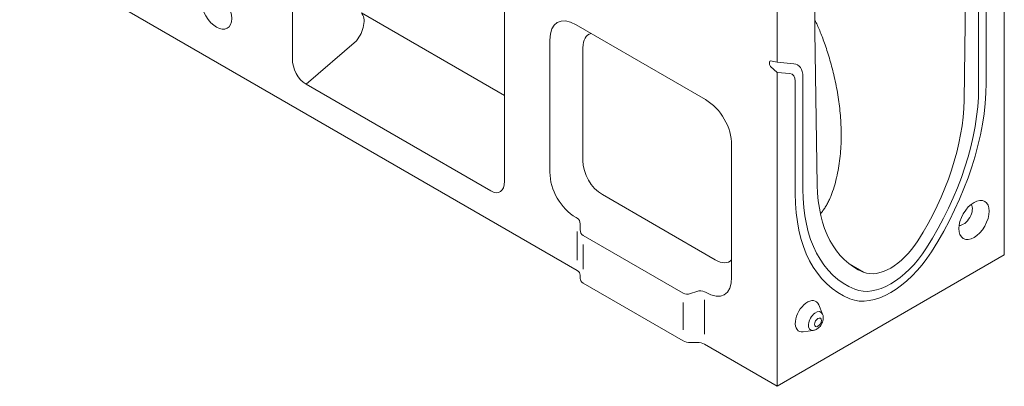
# Model space of a CAD drawing. Units: millimetres. Extents: x 69374 to 74787, y -9732 to -5239.
# Drawn here: x 69477 to 69891, y -7821 to -7667 of the extents above; entities that cross this region are included whole.
import ezdxf

# ---------------------------------------------------------------- set-up
doc = ezdxf.new("R2010")
doc.units = ezdxf.units.MM
doc.layers.add('DUENN-18', color=10, linetype='Continuous', lineweight=9)

msp = doc.modelspace()

# ---------------------------------------------------------------- linework, layer by layer
at = {"layer": 'DUENN-18'}
for p, q in [((69591.89, -7683.12), (69591.89, -7607.51)), ((69875.09, -7635.03), (69874.11, -7700.57)), ((69891, -7765.47), (69891, -7633.76)), ((69711.49, -7772.05), (69477.34, -7636.87)), ((69880.18, -7695.29), (69880.18, -7648.07)), ((69883.36, -7646.23), (69883.36, -7693.45)), ((69811.45, -7671.77), (69811.45, -7655.61)), ((69680.99, -7658.95), (69680.99, -7734.56)), ((69620.94, -7663.93), (69680.99, -7698.6)), ((69795.54, -7684.63), (69795.54, -7662.59)), ((69711.1, -7668.95), (69765.42, -7700.31)), ((69812.43, -7736.18), (69811.45, -7671.77)), ((69597.63, -7693.82), (69618.84, -7675.6)), ((69700.08, -7730.69), (69700.08, -7675.31)), ((69713.96, -7725.86), (69713.96, -7678.54)), ((69792.36, -7685.25), (69792.36, -7684.58)), ((69792.83, -7684.04), (69795.54, -7684.63)), ((69795.54, -7684.63), (69802.54, -7685.26)), ((69795.54, -7688.88), (69792.83, -7686.34)), ((69795.54, -7820.58), (69795.54, -7688.88)), ((69800.95, -7689.36), (69795.54, -7688.88)), ((69675.25, -7738.64), (69597.63, -7693.82)), ((69803.17, -7739.75), (69803.17, -7692.53)), ((69806.36, -7690.69), (69806.36, -7737.91)), ((69776.45, -7719.41), (69776.45, -7774.78)), ((69769.57, -7767.51), (69722.23, -7740.18)), ((69711.49, -7750.01), (69711.1, -7749.78)), ((69711.49, -7755.67), (69711.49, -7767.69)), ((69712.81, -7752.47), (69712.81, -7754.87)), ((69714.12, -7757.33), (69756.04, -7781.52)), ((69714.12, -7771.37), (69714.12, -7761.12)), ((69891, -7765.47), (69795.54, -7820.58)), ((69831.87, -7772.69), (69825.86, -7769.21)), ((69712.81, -7773.89), (69712.81, -7775.41)), ((69756.04, -7801.45), (69714.12, -7777.25)), ((69759.22, -7781.66), (69761.85, -7780.78)), ((69765.42, -7781.15), (69765.04, -7780.92)), ((69765.04, -7798.72), (69765.04, -7784.27)), ((69756.04, -7785.38), (69756.04, -7796.88)), ((69814.63, -7790.29), (69813.02, -7786.34)), ((69810.67, -7797.15), (69806.45, -7797.73)), ((69761.85, -7802.21), (69759.22, -7802.21)), ((69795.54, -7820.58), (69765.04, -7802.97))]:
    msp.add_line(p, q, dxfattribs=at)
at = {"layer": 'DUENN-18', "flags": 128}
for points in [[(69811.45, -7667.07), (69811.72, -7667.55), (69811.98, -7668.04), (69812.22, -7668.54), (69812.47, -7669.06), (69812.71, -7669.6), (69812.96, -7670.16), (69813.2, -7670.73), (69813.45, -7671.32), (69813.7, -7671.93), (69813.95, -7672.55), (69814.2, -7673.19), (69814.45, -7673.84), (69814.71, -7674.52), (69814.96, -7675.21), (69815.22, -7675.91), (69815.48, -7676.63), (69815.73, -7677.37), (69815.99, -7678.12), (69816.25, -7678.88), (69816.5, -7679.66), (69816.75, -7680.44), (69817.01, -7681.24), (69817.25, -7682.05), (69817.5, -7682.87), (69817.74, -7683.7), (69817.98, -7684.54), (69818.22, -7685.39), (69818.46, -7686.26), (69818.69, -7687.13), (69818.91, -7688.02), (69819.13, -7688.91), (69819.35, -7689.82), (69819.57, -7690.73), (69819.77, -7691.65), (69819.97, -7692.58), (69820.17, -7693.51), (69820.36, -7694.45), (69820.54, -7695.4), (69820.72, -7696.35), (69820.88, -7697.3), (69821.05, -7698.26), (69821.2, -7699.23), (69821.34, -7700.19), (69821.48, -7701.16), (69821.61, -7702.13), (69821.73, -7703.1), (69821.84, -7704.07), (69821.94, -7705.05), (69822.04, -7706.02), (69822.12, -7706.99), (69822.2, -7707.95), (69822.27, -7708.92), (69822.32, -7709.9), (69822.37, -7710.88), (69822.41, -7711.87), (69822.44, -7712.86), (69822.46, -7713.86), (69822.47, -7714.86), (69822.46, -7715.87), (69822.45, -7716.88), (69822.43, -7717.89), (69822.39, -7718.9), (69822.34, -7719.92), (69822.28, -7720.94), (69822.21, -7721.96), (69822.12, -7722.97), (69822.02, -7723.99), (69821.91, -7725.01), (69821.79, -7726.03), (69821.65, -7727.04), (69821.5, -7728.05), (69821.33, -7729.06), (69821.15, -7730.06), (69820.95, -7731.06), (69820.75, -7732.06), (69820.52, -7733.05), (69820.28, -7734.04), (69820.03, -7735.02), (69819.76, -7735.99), (69819.48, -7736.95), (69819.18, -7737.91), (69818.87, -7738.86)], [(69818.87, -7738.86), (69818.72, -7739.3), (69818.57, -7739.73), (69818.41, -7740.16), (69818.24, -7740.59), (69818.07, -7741.01), (69817.89, -7741.44), (69817.71, -7741.86), (69817.52, -7742.27), (69817.33, -7742.69), (69817.13, -7743.09), (69816.92, -7743.5), (69816.71, -7743.9), (69816.49, -7744.29), (69816.27, -7744.68), (69816.04, -7745.06), (69815.8, -7745.43), (69815.56, -7745.8), (69815.32, -7746.17), (69815.07, -7746.52), (69814.81, -7746.87), (69814.55, -7747.21), (69814.28, -7747.55), (69814.01, -7747.87), (69813.73, -7748.19)], [(69814.63, -7790.29), (69814.75, -7790.61), (69814.83, -7790.92), (69814.89, -7791.23), (69814.92, -7791.53), (69814.93, -7791.82), (69814.92, -7792.1), (69814.86, -7792.64), (69814.75, -7793.16), (69814.59, -7793.65), (69814.39, -7794.13), (69814.15, -7794.58), (69813.88, -7795.02), (69813.57, -7795.43), (69813.22, -7795.81), (69812.82, -7796.17), (69812.38, -7796.49), (69812.14, -7796.64), (69811.89, -7796.78), (69811.61, -7796.9), (69811.32, -7797.01), (69811, -7797.09), (69810.67, -7797.15)]]:
    msp.add_lwpolyline(points, dxfattribs=at)
at = {"layer": 'DUENN-18'}
for centre, major_axis in [((69560.07, -7662.59), (-4.5, 7.79)), ((69878.27, -7750.77), (4.5, 7.79)), ((69812.72, -7793.76), (1, 1.74))]:
    msp.add_ellipse(centre, major_axis=major_axis, ratio=0.57735, dxfattribs=at)
for centre, major_axis, ratio, start_param, end_param in [((69615.65, -7671.07), (4.5, 7.79), 0.57735, 4.45059, 6.088647), ((69714.78, -7688.04), (-11.62, 20.12), 0.447214, 5.624127, 6.942243), ((69724.98, -7688.09), (-8.71, 15.09), 0.447214, 6.131866, 6.942243), ((69598.48, -7685.83), (3.6, -8.53), 0.647298, 4.13453, 5.575553), ((69792.99, -7684.95), (-0.383, 0.899), 0.565741, 5.900104, 7.209101), ((69792.99, -7685.62), (0.383, -0.899), 0.565741, 4.067508, 5.376505), ((69798.72, -7695.1), (5.4, 9.35), 0.57735, 5.497787, 6.544985), ((69798.72, -7695.1), (3.15, 5.46), 0.57735, 5.497787, 6.544985), ((69818.11, -7731.12), (-46.14, -79.92), 0.57735, 1.490016, 2.356194), ((69818.11, -7731.12), (43.89, 76.02), 0.57735, 4.631608, 5.497787), ((69761.75, -7715.16), (-9, 15.59), 0.745356, 4.053331, 5.371447), ((69818.37, -7731.62), (-39.42, -68.28), 0.57735, 1.494405, 2.338741), ((69724.98, -7729.04), (-6.75, 11.69), 0.745356, 0.911738, 2.229854), ((69714.78, -7734.93), (9, -15.59), 0.745356, 4.053331, 5.371447), ((69674.4, -7729.66), (4.56, -9.46), 0.502154, 5.647901, 7.088924), ((69868.43, -7702.07), (-43.89, -76.02), 0.57735, 5.497787, 6.363966), ((69868.17, -7702.87), (-39.42, -68.28), 0.57735, 5.51524, 6.359577), ((69868.43, -7702.07), (-46.14, -79.92), 0.57735, 5.497787, 6.363966), ((69873.81, -7748.2), (-2.68, -4.64), 0.57735, 0.287962, 2.85363), ((69708.31, -7753.97), (3.79, 3.47), 0.697902, 5.715047, 6.500445), ((69717.31, -7753.37), (-3.79, -3.47), 0.697902, 5.715047, 6.500445), ((69843.27, -7750.77), (-12.38, -21.43), 0.57735, 0.076392, 1.494405), ((69843.27, -7750.77), (-18.68, -32.35), 0.57735, 0.080781, 1.490016), ((69843.27, -7750.77), (-16.43, -28.45), 0.57735, 0.080781, 1.490016), ((69766.81, -7753.19), (8.71, -15.09), 0.447214, 5.624127, 6.434505), ((69708.31, -7773.89), (4.5, 0), 0.57735, 0, 0.785398), ((69717.31, -7775.41), (-4.5, 0), 0.57735, 0, 0.785398), ((69761.75, -7762.06), (11.62, -20.12), 0.447214, 5.624127, 6.942243), ((69761.85, -7784.88), (3.79, 3.47), 0.697902, 0.217259, 1.002658), ((69759.22, -7777.56), (-3.79, -3.47), 0.697902, 0.217259, 1.002658), ((69808.27, -7791.19), (-3.6, -6.24), 0.57735, 2.721058, 6.70372), ((69811.77, -7793.21), (2.17, 3.76), 0.57735, 5.862651, 9.845312), ((69759.22, -7799.61), (4.5, 0), 0.57735, 3.926991, 4.712389), ((69761.85, -7804.81), (4.5, 0), 0.57735, 0.785398, 1.570796)]:
    msp.add_ellipse(centre, major_axis=major_axis, ratio=ratio, start_param=start_param, end_param=end_param, dxfattribs=at)

doc.saveas('drawing.dxf')
